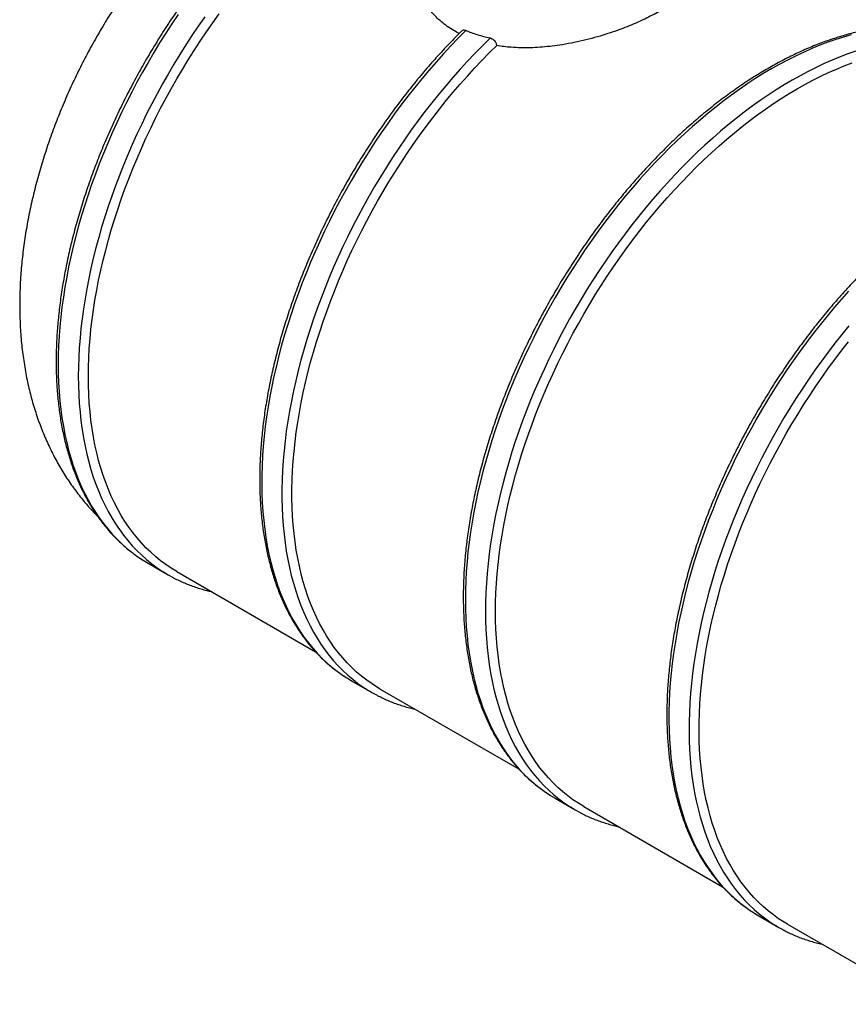
# Model space of a CAD drawing. Units: millimetres. Extents: x 8 to 412, y 5 to 290.
# Drawn here: x 249 to 302, y 169 to 232 of the extents above; entities that cross this region are included whole.
import ezdxf

# ---------------------------------------------------------------- set-up
doc = ezdxf.new("R2010")
doc.units = ezdxf.units.MM

msp = doc.modelspace()

# ---------------------------------------------------------------- linework, layer by layer
at = {"color": 7, "linetype": 'Continuous', "lineweight": 25}
for p, q in [((256.750807, 196.927398), (258.036456, 196.185209)), ((258.585122, 196.39332), (267.458973, 191.270555)), ((269.768, 189.412733), (271.053649, 188.670544)), ((271.602315, 188.878655), (280.474109, 183.757077)), ((282.785193, 181.898067), (284.070842, 181.155878)), ((284.619508, 181.363989), (293.490987, 176.242594)), ((295.802386, 174.383402), (297.088035, 173.641212)), ((297.636701, 173.849324), (306.511214, 168.726176))]:
    msp.add_line(p, q, dxfattribs=at)
at = {"color": 8, "linetype": 'Continuous', "lineweight": 25, "flags": 128}
for points in [[(258.677853, 232.012252), (258.274771, 231.412615), (257.880146, 230.805801), (257.494247, 230.192227), (257.117339, 229.572311), (256.74968, 228.94648), (256.391523, 228.315162), (256.043113, 227.67879), (255.704689, 227.0378), (255.376482, 226.392631), (255.058718, 225.743725), (254.751614, 225.091528), (254.455381, 224.436486), (254.170222, 223.779048), (253.896332, 223.119664), (253.633899, 222.458787), (253.383103, 221.79687), (253.144116, 221.134365), (252.917101, 220.471728), (252.702214, 219.809413), (252.499603, 219.147872), (252.309406, 218.48756), (252.131753, 217.828929), (251.966767, 217.172431), (251.81456, 216.518515), (251.675237, 215.86763), (251.548893, 215.220222), (251.435615, 214.576734), (251.335481, 213.937608), (251.248558, 213.303281), (251.174907, 212.674188), (251.114579, 212.050761), (251.067613, 211.433426), (251.034044, 210.822607), (251.013893, 210.218723), (251.007174, 209.622186), (251.013893, 209.033407), (251.034044, 208.452788), (251.067613, 207.880728), (251.114579, 207.317618), (251.174907, 206.763845), (251.248558, 206.219788), (251.335481, 205.685819), (251.435615, 205.162306), (251.548893, 204.649606), (251.675237, 204.148071), (251.81456, 203.658045), (251.966767, 203.179864), (252.131753, 202.713854), (252.309406, 202.260337), (252.499603, 201.819622), (252.702214, 201.392011), (252.917101, 200.977799), (253.144116, 200.577267), (253.383103, 200.190692), (253.633899, 199.818337), (253.896332, 199.460459), (254.170222, 199.117302), (254.455381, 198.789102), (254.751614, 198.476083), (255.058718, 198.17846), (255.376482, 197.896437), (255.704689, 197.630208), (256.043113, 197.379954), (256.391523, 197.145848), (256.443767, 197.112679)], [(260.374764, 231.862111), (259.963502, 231.270062), (259.56042, 230.670426), (259.165794, 230.063612), (258.779895, 229.450037), (258.402987, 228.830122), (258.035329, 228.204291), (257.677172, 227.572973), (257.328762, 226.936601), (256.990338, 226.295611), (256.662131, 225.650442), (256.344367, 225.001536), (256.037263, 224.349339), (255.74103, 223.694297), (255.455871, 223.036858), (255.181981, 222.377475), (254.919548, 221.716598), (254.668752, 221.054681), (254.429764, 220.392176), (254.20275, 219.729539), (253.987863, 219.067223), (253.785251, 218.405683), (253.595054, 217.745371), (253.417402, 217.08674), (253.252416, 216.430242), (253.100209, 215.776326), (252.960886, 215.125441), (252.834542, 214.478033), (252.721264, 213.834545), (252.621129, 213.195419), (252.534207, 212.561092), (252.460556, 211.931999), (252.400227, 211.308572), (252.353262, 210.691237), (252.319692, 210.080418), (252.299541, 209.476533), (252.292823, 208.879997), (252.299541, 208.291218), (252.319692, 207.710599), (252.353262, 207.138539), (252.400227, 206.575429), (252.460556, 206.021656), (252.534207, 205.477598), (252.621129, 204.94363), (252.721264, 204.420117), (252.834542, 203.907417), (252.960886, 203.405882), (253.100209, 202.915856), (253.252416, 202.437674), (253.417402, 201.971665), (253.595054, 201.518148), (253.785251, 201.077433), (253.987863, 200.649822), (254.20275, 200.235609), (254.429764, 199.835078), (254.668752, 199.448503), (254.919548, 199.076148), (255.181981, 198.71827), (255.455871, 198.375113), (255.74103, 198.046913), (256.037263, 197.733894), (256.344367, 197.436271), (256.662131, 197.154248), (256.990338, 196.888019), (257.328762, 196.637765), (257.677172, 196.403658), (257.729416, 196.37049)], [(277.074514, 230.9784), (276.590931, 230.492794), (276.112216, 229.995386), (275.6387, 229.48652), (275.17071, 228.966548), (274.70857, 228.43583), (274.252599, 227.894733), (273.803113, 227.343631), (273.360423, 226.782905), (272.924835, 226.212942), (272.496649, 225.634137), (272.076163, 225.04689), (271.663666, 224.451607), (271.259445, 223.8487), (270.863778, 223.238586), (270.476939, 222.621686), (270.099195, 221.998427), (269.730809, 221.369241), (269.372034, 220.734562), (269.023119, 220.094828), (268.684305, 219.450484), (268.355826, 218.801973), (268.03791, 218.149745), (267.730776, 217.49425), (267.434636, 216.835942), (267.149696, 216.175276), (266.876152, 215.512708), (266.614194, 214.848698), (266.364003, 214.183704), (266.125751, 213.518186), (265.899604, 212.852604), (265.685718, 212.187418), (265.48424, 211.523089), (265.295311, 210.860076), (265.11906, 210.198837), (264.95561, 209.539829), (264.805073, 208.883509), (264.667555, 208.23033), (264.543149, 207.580743), (264.431942, 206.935198), (264.334011, 206.294142), (264.249423, 205.658017), (264.178237, 205.027264), (264.120502, 204.402318), (264.076259, 203.783613), (264.045537, 203.171574), (264.028358, 202.566627), (264.024734, 201.969189), (264.034667, 201.379673), (264.058151, 200.798487), (264.095169, 200.226033), (264.145696, 199.662706), (264.209696, 199.108897), (264.287126, 198.564988), (264.377932, 198.031355), (264.482051, 197.508367), (264.59941, 196.996387), (264.72993, 196.495767), (264.87352, 196.006855), (265.03008, 195.529987), (265.199502, 195.065495), (265.381669, 194.613699), (265.576455, 194.174911), (265.783726, 193.749436), (266.003337, 193.337566), (266.235138, 192.939588), (266.478967, 192.555776), (266.734657, 192.186396), (267.00203, 191.831702), (267.280901, 191.491941), (267.571079, 191.167348), (267.872361, 190.858146), (268.18454, 190.564549), (268.5074, 190.286761), (268.840718, 190.024974), (269.184263, 189.779368), (269.456434, 189.600868)], [(278.620458, 230.490752), (278.136506, 230.013692), (277.657201, 229.524752), (277.182873, 229.024267), (276.713846, 228.51258), (276.250442, 227.990042), (275.792978, 227.457012), (275.341769, 226.913854), (274.897123, 226.360941), (274.459345, 225.798652), (274.028736, 225.227373), (273.60559, 224.647494), (273.190198, 224.059414), (272.782844, 223.463536), (272.383808, 222.860268), (271.993363, 222.250024), (271.611776, 221.633222), (271.239311, 221.010285), (270.876221, 220.38164), (270.522755, 219.747718), (270.179157, 219.108953), (269.845661, 218.465784), (269.522496, 217.818651), (269.209884, 217.167998), (268.908039, 216.51427), (268.617168, 215.857917), (268.33747, 215.199388), (268.069137, 214.539134), (267.812353, 213.877609), (267.567294, 213.215265), (267.334128, 212.552556), (267.113015, 211.889938), (266.904107, 211.227863), (266.707546, 210.566787), (266.523467, 209.907162), (266.351997, 209.24944), (266.193253, 208.594073), (266.047344, 207.941509), (265.91437, 207.292196), (265.794422, 206.646579), (265.687582, 206.0051), (265.593924, 205.3682), (265.513512, 204.736315), (265.4464, 204.109877), (265.392636, 203.489318), (265.352255, 202.875061), (265.325286, 202.267529), (265.311746, 201.667137), (265.311646, 201.074296), (265.324985, 200.489415), (265.351755, 199.912893), (265.391936, 199.345125), (265.445501, 198.786502), (265.512414, 198.237405), (265.592629, 197.698212), (265.68609, 197.169291), (265.792734, 196.651006), (265.912487, 196.143711), (266.045268, 195.647755), (266.190985, 195.163478), (266.349538, 194.691211), (266.52082, 194.231278), (266.704712, 193.783995), (266.901088, 193.349668), (267.109813, 192.928595), (267.330746, 192.521064), (267.563733, 192.127356), (267.808616, 191.747739), (268.065227, 191.382474), (268.333389, 191.031811), (268.612919, 190.695992), (268.903625, 190.375245), (269.205308, 190.069791), (269.517762, 189.77984), (269.840771, 189.505589), (270.174114, 189.247228), (270.517564, 189.004933), (270.719878, 188.872734)], [(301.722146, 230.709649), (301.224666, 230.568357), (300.724049, 230.410166), (300.220638, 230.235185), (299.714779, 230.043534), (299.206818, 229.835344), (298.697103, 229.610757), (298.185983, 229.369927), (297.673809, 229.113021), (297.160932, 228.840213), (296.647703, 228.55169), (296.134474, 228.247651), (295.621596, 227.928304), (295.109422, 227.593867), (294.598303, 227.24457), (294.088588, 226.880652), (293.580626, 226.502363), (293.074767, 226.109962), (292.571356, 225.703717), (292.07074, 225.283908), (291.57326, 224.850822), (291.079257, 224.404755), (290.589071, 223.946014), (290.103038, 223.474913), (289.62149, 222.991775), (289.144757, 222.49693), (288.673166, 221.990718), (288.207041, 221.473487), (287.7467, 220.945589), (287.29246, 220.407388), (286.844631, 219.859252), (286.403521, 219.301557), (285.969432, 218.734685), (285.542661, 218.159024), (285.123501, 217.574969), (284.712239, 216.98292), (284.309157, 216.383284), (283.914532, 215.77647), (283.528633, 215.162895), (283.151725, 214.54298), (282.784066, 213.917149), (282.425909, 213.285831), (282.077499, 212.649459), (281.739075, 212.008469), (281.410868, 211.3633), (281.093104, 210.714394), (280.786, 210.062197), (280.489767, 209.407155), (280.204608, 208.749716), (279.930718, 208.090333), (279.668285, 207.429456), (279.417489, 206.767539), (279.178502, 206.105034), (278.951487, 205.442397), (278.7366, 204.780081), (278.533989, 204.118541), (278.343792, 203.458229), (278.166139, 202.799598), (278.001153, 202.1431), (277.848946, 201.489184), (277.709623, 200.838299), (277.583279, 200.190891), (277.470001, 199.547403), (277.369867, 198.908277), (277.282944, 198.27395), (277.209293, 197.644857), (277.148965, 197.02143), (277.101999, 196.404095), (277.06843, 195.793276), (277.048279, 195.189391), (277.04156, 194.592855), (277.048279, 194.004076), (277.06843, 193.423457), (277.101999, 192.851397), (277.148965, 192.288287), (277.209293, 191.734514), (277.282944, 191.190457), (277.369867, 190.656488), (277.470001, 190.132975), (277.583279, 189.620275), (277.709623, 189.11874), (277.848946, 188.628714), (278.001153, 188.150533), (278.166139, 187.684523), (278.343792, 187.231006), (278.533989, 186.790291), (278.7366, 186.36268), (278.951487, 185.948467), (279.178502, 185.547936), (279.417489, 185.161361), (279.668285, 184.789006), (279.930718, 184.431128), (280.204608, 184.087971), (280.489767, 183.759771), (280.786, 183.446752), (281.093104, 183.149129), (281.410868, 182.867106), (281.739075, 182.600877), (282.077499, 182.350623), (282.425909, 182.116517), (282.478153, 182.083348)], [(302.009698, 229.667977), (301.506287, 229.492996), (301.000428, 229.301345), (300.492466, 229.093154), (299.982751, 228.868568), (299.471632, 228.627738), (298.959458, 228.370831), (298.44658, 228.098023), (297.933351, 227.809501), (297.420122, 227.505462), (296.907245, 227.186114), (296.395071, 226.851678), (295.883951, 226.502381), (295.374236, 226.138463), (294.866275, 225.760174), (294.360416, 225.367773), (293.857005, 224.961528), (293.356388, 224.541719), (292.858908, 224.108633), (292.364906, 223.662566), (291.87472, 223.203825), (291.388686, 222.732724), (290.907138, 222.249585), (290.430405, 221.754741), (289.958815, 221.248529), (289.492689, 220.731297), (289.032349, 220.2034), (288.578109, 219.665199), (288.13028, 219.117063), (287.68917, 218.559368), (287.255081, 217.992496), (286.82831, 217.416835), (286.40915, 216.83278), (285.997888, 216.240731), (285.594806, 215.641095), (285.20018, 215.034281), (284.814281, 214.420706), (284.437373, 213.800791), (284.069715, 213.17496), (283.711558, 212.543642), (283.363148, 211.90727), (283.024724, 211.266279), (282.696517, 210.62111), (282.378753, 209.972205), (282.071649, 209.320008), (281.775416, 208.664965), (281.490257, 208.007527), (281.216367, 207.348144), (280.953934, 206.687267), (280.703138, 206.025349), (280.46415, 205.362845), (280.237136, 204.700208), (280.022249, 204.037892), (279.819637, 203.376352), (279.62944, 202.71604), (279.451788, 202.057409), (279.286802, 201.400911), (279.134595, 200.746995), (278.995272, 200.09611), (278.868928, 199.448702), (278.75565, 198.805214), (278.655515, 198.166088), (278.568593, 197.531761), (278.494942, 196.902668), (278.434613, 196.279241), (278.387648, 195.661906), (278.354078, 195.051087), (278.333927, 194.447202), (278.327209, 193.850666), (278.333927, 193.261887), (278.354078, 192.681268), (278.387648, 192.109207), (278.434613, 191.546098), (278.494942, 190.992325), (278.568593, 190.448267), (278.655515, 189.914299), (278.75565, 189.390786), (278.868928, 188.878086), (278.995272, 188.376551), (279.134595, 187.886525), (279.286802, 187.408343), (279.451788, 186.942334), (279.62944, 186.488817), (279.819637, 186.048102), (280.022249, 185.620491), (280.237136, 185.206278), (280.46415, 184.805747), (280.703138, 184.419172), (280.953934, 184.046817), (281.216367, 183.688939), (281.490257, 183.345782), (281.775416, 183.017581), (282.071649, 182.704563), (282.378753, 182.40694), (282.696517, 182.124917), (283.024724, 181.858688), (283.363148, 181.608434), (283.711558, 181.374327), (283.763802, 181.341159)], [(301.552096, 214.324409), (301.086734, 213.80295), (300.627274, 213.270891), (300.174032, 212.728597), (299.727321, 212.176442), (299.287448, 211.614806), (298.854714, 211.044074), (298.429419, 210.46464), (298.011855, 209.876903), (297.602309, 209.281267), (297.201062, 208.678141), (296.808391, 208.067941), (296.424567, 207.451086), (296.049852, 206.828001), (295.684506, 206.199115), (295.328779, 205.564861), (294.982916, 204.925674), (294.647155, 204.281994), (294.321727, 203.634265), (294.006857, 202.982933), (293.70276, 202.328444), (293.409646, 201.67125), (293.127717, 201.011803), (292.857166, 200.350557), (292.59818, 199.687966), (292.350937, 199.024486), (292.115608, 198.360575), (291.892353, 197.696688), (291.681326, 197.033283), (291.482674, 196.370816), (291.296532, 195.709742), (291.123029, 195.050518), (290.962284, 194.393595), (290.814407, 193.739427), (290.6795, 193.088464), (290.557657, 192.441152), (290.448961, 191.797939), (290.353486, 191.159265), (290.271299, 190.525572), (290.202456, 189.897294), (290.147004, 189.274864), (290.104982, 188.658711), (290.076418, 188.049257), (290.061333, 187.446924), (290.059735, 186.852124), (290.071628, 186.265268), (290.097002, 185.686759), (290.135839, 185.116995), (290.188114, 184.556368), (290.25379, 184.005264), (290.332823, 183.464062), (290.425157, 182.933135), (290.530729, 182.412847), (290.649466, 181.903557), (290.781288, 181.405616), (290.926102, 180.919365), (291.08381, 180.44514), (291.254303, 179.983267), (291.437463, 179.534063), (291.633166, 179.097837), (291.841275, 178.674891), (292.061648, 178.265514), (292.294133, 177.869988), (292.53857, 177.488586), (292.794791, 177.12157), (293.06262, 176.769193), (293.341872, 176.431697), (293.632356, 176.109313), (293.93387, 175.802265), (294.246209, 175.510763), (294.569157, 175.235009), (294.902492, 174.97519), (295.245984, 174.731487), (295.500739, 174.565286)], [(301.562341, 212.110792), (301.113107, 211.559593), (300.670672, 210.998782), (300.235343, 210.428748), (299.807421, 209.849884), (299.3872, 209.262591), (298.974971, 208.667275), (298.57102, 208.064347), (298.175625, 207.454224), (297.789061, 206.837327), (297.411593, 206.214083), (297.043483, 205.584922), (296.684985, 204.95028), (296.336348, 204.310596), (295.997812, 203.666311), (295.669611, 203.01787), (295.351971, 202.365722), (295.045114, 201.710318), (294.749249, 201.05211), (294.464583, 200.391554), (294.191312, 199.729106), (293.929624, 199.065224), (293.679701, 198.400367), (293.441716, 197.734995), (293.215832, 197.069566), (293.002206, 196.404542), (292.800986, 195.740382), (292.61231, 195.077544), (292.43631, 194.416488), (292.273106, 193.75767), (292.122812, 193.101544), (291.985532, 192.448566), (291.861359, 191.799186), (291.750381, 191.153853), (291.652674, 190.513014), (291.568305, 189.87711), (291.497332, 189.246581), (291.439806, 188.621864), (291.395765, 188.00339), (291.36524, 187.391587), (291.348252, 186.786877), (291.344813, 186.189679), (291.354925, 185.600405), (291.378581, 185.019463), (291.415765, 184.447253), (291.466451, 183.884172), (291.530604, 183.330609), (291.60818, 182.786946), (291.699125, 182.253559), (291.803377, 181.730818), (291.920862, 181.219082), (292.051501, 180.718706), (292.195202, 180.230036), (292.351867, 179.753409), (292.521387, 179.289155), (292.703645, 178.837595), (292.898515, 178.399041), (293.105862, 177.973795), (293.325543, 177.562153), (293.557406, 177.164398), (293.801291, 176.780805), (294.057029, 176.41164), (294.324444, 176.057158), (294.603351, 175.717603), (294.893556, 175.393211), (295.19486, 175.084205), (295.507054, 174.790799), (295.829922, 174.513196), (296.163242, 174.251588), (296.506782, 174.006156), (296.768575, 173.834334)]]:
    msp.add_lwpolyline(points, dxfattribs=at)
at = {"color": 7, "linetype": 'Continuous', "lineweight": 25, "flags": 128}
for points in [[(252.935647, 208.879997), (252.942255, 209.466754), (252.962076, 210.060739), (252.995095, 210.661545), (253.041291, 211.268759), (253.100631, 211.881966), (253.173074, 212.500746), (253.258572, 213.124674), (253.357065, 213.753323), (253.468486, 214.386262), (253.592758, 215.023057), (253.729797, 215.663272), (253.879509, 216.306467), (254.04179, 216.952203), (254.216531, 217.600037), (254.40361, 218.249524), (254.6029, 218.90022), (254.814264, 219.551678), (255.037557, 220.203452), (255.272626, 220.855096), (255.519311, 221.506162), (255.777442, 222.156205), (256.046842, 222.804779), (256.327326, 223.451439), (256.618703, 224.095743), (256.920772, 224.737249), (257.233327, 225.375516), (257.556153, 226.010109), (257.88903, 226.640591), (258.231728, 227.266531), (258.584014, 227.887499), (258.945645, 228.503071), (259.316374, 229.112824), (259.695947, 229.71634), (260.084103, 230.313206), (260.480577, 230.903012), (260.885097, 231.485355), (261.297386, 232.059835)], [(271.602315, 188.878655), (271.421467, 188.985863), (271.073934, 189.208292), (270.736112, 189.44669), (270.408234, 189.700893), (270.090523, 189.970728), (269.783198, 190.256009), (269.486469, 190.55654), (269.200541, 190.872116), (268.925608, 191.20252), (268.661859, 191.547525), (268.409476, 191.906895), (268.168631, 192.280384), (267.93949, 192.667735), (267.722209, 193.068684), (267.516938, 193.482954), (267.323817, 193.910262), (267.142979, 194.350315), (266.974547, 194.802812), (266.818638, 195.267441), (266.675358, 195.743885), (266.544805, 196.231816), (266.427069, 196.7309), (266.32223, 197.240796), (266.230361, 197.761153), (266.151524, 198.291614), (266.085774, 198.831816), (266.033156, 199.381389), (265.993705, 199.939955), (265.967449, 200.507132), (265.954405, 201.082531), (265.954583, 201.665757), (265.967983, 202.25641), (265.994595, 202.854086), (266.034401, 203.458374), (266.087374, 204.06886), (266.153478, 204.685126), (266.232666, 205.306749), (266.324886, 205.933303), (266.430073, 206.564358), (266.548156, 207.199482), (266.679053, 207.838239), (266.822675, 208.480191), (266.978923, 209.124898), (267.147691, 209.771918), (267.328862, 210.420807), (267.522312, 211.07112), (267.727909, 211.722412), (267.945511, 212.374236), (268.17497, 213.026145), (268.416128, 213.677691), (268.66882, 214.328429), (268.932872, 214.977912), (269.208104, 215.625695), (269.494326, 216.271334), (269.791343, 216.914385), (270.098951, 217.554408), (270.416938, 218.190965), (270.745088, 218.823618), (271.083174, 219.451934), (271.430966, 220.075482), (271.788224, 220.693835), (272.154704, 221.306568), (272.530154, 221.913262), (272.914317, 222.5135), (273.30693, 223.106871), (273.707723, 223.692968), (274.116421, 224.27139), (274.532745, 224.841739), (274.956409, 225.403624), (275.387122, 225.956661), (275.824589, 226.50047), (276.26851, 227.034678), (276.718581, 227.558919), (277.174492, 228.072833), (277.635933, 228.576069), (278.102586, 229.06828), (278.57413, 229.54913), (279.050244, 230.01829)], [(278.970033, 193.850666), (278.976642, 194.437423), (278.996462, 195.031408), (279.029481, 195.632213), (279.075677, 196.239428), (279.135017, 196.852635), (279.20746, 197.471415), (279.292958, 198.095343), (279.391451, 198.723992), (279.502872, 199.356931), (279.627144, 199.993726), (279.764183, 200.633941), (279.913895, 201.277136), (280.076176, 201.922872), (280.250917, 202.570706), (280.437996, 203.220193), (280.637286, 203.870889), (280.84865, 204.522347), (281.071943, 205.174121), (281.307012, 205.825764), (281.553697, 206.476831), (281.811828, 207.126874), (282.081228, 207.775448), (282.361712, 208.422108), (282.653089, 209.066412), (282.955158, 209.707917), (283.267713, 210.346185), (283.590539, 210.980778), (283.923416, 211.61126), (284.266114, 212.2372), (284.6184, 212.858168), (284.980031, 213.47374), (285.35076, 214.083492), (285.730333, 214.687009), (286.118489, 215.283874), (286.514963, 215.873681), (286.919483, 216.456024), (287.331772, 217.030504), (287.751547, 217.596728), (288.17852, 218.154307), (288.612398, 218.70286), (289.052885, 219.24201), (289.499679, 219.771388), (289.952473, 220.290631), (290.410957, 220.799384), (290.874817, 221.297297), (291.343734, 221.784029), (291.817388, 222.259247), (292.295454, 222.722626), (292.777604, 223.173846), (293.263508, 223.6126), (293.752833, 224.038587), (294.245243, 224.451514), (294.740401, 224.851099), (295.237967, 225.237067), (295.737601, 225.609155), (296.23896, 225.967107), (296.741701, 226.310677), (297.245479, 226.639632), (297.749948, 226.953744), (298.254764, 227.252799), (298.759579, 227.536591), (299.264048, 227.804927), (299.767826, 228.057622), (300.270567, 228.294504), (300.771926, 228.515409), (301.27156, 228.720186), (301.769126, 228.908696)], [(297.636701, 173.849324), (297.423464, 173.976334), (297.075783, 174.20094), (296.737895, 174.441596), (296.410033, 174.698136), (296.092422, 174.970383), (295.785283, 175.25815), (295.488826, 175.561238), (295.203256, 175.879438), (294.928771, 176.21253), (294.665559, 176.560285), (294.413802, 176.922462), (294.173674, 177.298813), (293.945341, 177.689077), (293.728959, 178.092985), (293.524679, 178.510258), (293.33264, 178.94061), (293.152977, 179.383742), (292.985812, 179.839349), (292.83126, 180.307117), (292.689429, 180.786723), (292.560417, 181.277837), (292.444312, 181.780119), (292.341194, 182.293224), (292.251134, 182.816796), (292.174195, 183.350476), (292.11043, 183.893894), (292.059883, 184.446676), (292.022588, 185.008442), (291.998571, 185.578802), (291.987849, 186.157364), (291.990429, 186.743729), (292.00631, 187.337492), (292.035481, 187.938244), (292.07792, 188.54557), (292.1336, 189.159051), (292.202481, 189.778264), (292.284517, 190.402783), (292.37965, 191.032175), (292.487815, 191.666008), (292.608938, 192.303843), (292.742934, 192.945241), (292.889712, 193.58976), (293.04917, 194.236954), (293.221198, 194.886378), (293.405677, 195.537583), (293.602481, 196.19012), (293.811473, 196.843539), (294.032509, 197.49739), (294.265437, 198.151221), (294.510097, 198.804581), (294.766318, 199.45702), (295.033926, 200.108088), (295.312734, 200.757334), (295.602551, 201.404313), (295.903177, 202.048577), (296.214404, 202.689681), (296.536018, 203.327184), (296.867797, 203.960647), (297.209512, 204.589631), (297.560927, 205.213703), (297.9218, 205.832433), (298.291882, 206.445393), (298.670918, 207.052162), (299.058646, 207.652319), (299.454799, 208.245453), (299.859103, 208.831152), (300.27128, 209.409014), (300.691045, 209.978639), (301.118109, 210.539635), (301.552178, 211.091615)], [(258.585122, 196.39332), (258.584014, 196.39396), (258.231728, 196.608189), (257.88903, 196.838457), (257.556153, 197.084608), (257.233327, 197.346474), (256.920772, 197.623873), (256.618703, 197.916617), (256.327326, 198.224504), (256.046842, 198.547324), (255.777442, 198.884856), (255.519311, 199.236867), (255.272626, 199.603117), (255.037557, 199.983355), (254.814264, 200.377321), (254.6029, 200.784743), (254.40361, 201.205344), (254.216531, 201.638834), (254.04179, 202.084917), (253.879509, 202.543286), (253.729797, 203.013629), (253.592758, 203.495622), (253.468486, 203.988935), (253.357065, 204.493229), (253.258572, 205.008161), (253.173074, 205.533376), (253.100631, 206.068514), (253.041291, 206.613209), (252.995095, 207.167087), (252.962076, 207.729769), (252.942255, 208.30087), (252.935647, 208.879997)], [(256.443767, 197.112679), (256.74968, 196.928049), (256.750807, 196.927398)], [(257.729416, 196.37049), (258.035329, 196.18586), (258.351437, 196.011455)], [(284.619508, 181.363989), (284.6184, 181.364629), (284.266114, 181.578857), (283.923416, 181.809126), (283.590539, 182.055277), (283.267713, 182.317142), (282.955158, 182.594542), (282.653089, 182.887286), (282.361712, 183.195173), (282.081228, 183.517993), (281.811828, 183.855524), (281.553697, 184.207536), (281.307012, 184.573786), (281.071943, 184.954024), (280.84865, 185.34799), (280.637286, 185.755412), (280.437996, 186.176013), (280.250917, 186.609503), (280.076176, 187.055585), (279.913895, 187.513955), (279.764183, 187.984298), (279.627144, 188.46629), (279.502872, 188.959603), (279.391451, 189.463898), (279.292958, 189.97883), (279.20746, 190.504044), (279.135017, 191.039183), (279.075677, 191.583878), (279.029481, 192.137756), (278.996462, 192.700438), (278.976642, 193.271539), (278.970033, 193.850666)], [(269.456434, 189.600868), (269.537797, 189.550114), (269.768, 189.412733)], [(282.478153, 182.083348), (282.784066, 181.898718), (282.785193, 181.898067)], [(283.763802, 181.341159), (284.069715, 181.156529), (284.385823, 180.982123)], [(295.500739, 174.565286), (295.599397, 174.504067), (295.802386, 174.383402)]]:
    msp.add_lwpolyline(points, dxfattribs=at)
at = {"color": 7, "linetype": 'Continuous', "lineweight": 25}
for centre, radius, start, end in [((275.676746, 196.678852), 9.246947, 237.58453955, 242.40740325), ((301.711058, 181.649392), 9.246798, 237.68948049, 242.32526259)]:
    msp.add_arc(centre, radius, start, end, dxfattribs=at)
for points, knots in [([(273.881436, 245.259099), (273.866014, 245.253595), (273.70275, 245.195327), (273.390167, 245.072312), (272.943833, 244.88925), (272.496221, 244.692387), (272.047773, 244.483497), (271.598668, 244.262255), (271.149156, 244.028903), (270.699467, 243.783543), (270.249835, 243.526319), (269.800491, 243.257371), (269.351665, 242.976849), (268.903587, 242.684905), (268.456483, 242.381698), (268.010581, 242.067391), (267.566107, 241.742154), (267.123286, 241.40616), (266.682342, 241.059589), (266.243497, 240.702623), (265.806974, 240.335453), (265.372992, 239.958271), (264.941772, 239.571277), (264.513529, 239.174672), (264.088482, 238.768664), (263.666844, 238.353465), (263.248828, 237.929292), (262.834645, 237.496366), (262.424506, 237.05491), (262.018618, 236.605155), (261.617185, 236.147333), (261.220412, 235.681682), (260.8285, 235.208441), (260.441648, 234.727856), (260.060051, 234.240175), (259.683905, 233.745648), (259.3134, 233.244532), (258.948725, 232.737085), (258.590065, 232.223566), (258.237604, 231.704242), (257.891522, 231.179379), (257.551994, 230.649247), (257.219196, 230.114117), (256.893297, 229.574266), (256.574464, 229.029971), (256.26286, 228.48151), (255.958647, 227.929166), (255.661979, 227.373222), (255.373011, 226.813963), (255.091891, 226.251677), (254.818764, 225.68665), (254.553771, 225.119173), (254.297049, 224.549536), (254.048731, 223.97803), (253.808946, 223.404949), (253.57782, 222.830584), (253.355472, 222.25523), (253.142019, 221.679181), (252.937573, 221.10273), (252.742242, 220.526173), (252.556128, 219.949804), (252.37933, 219.373917), (252.211944, 218.798805), (252.054057, 218.224763), (251.905757, 217.652084), (251.767122, 217.081058), (251.63823, 216.511979), (251.51915, 215.945135), (251.409952, 215.380817), (251.310695, 214.819312), (251.221437, 214.260907), (251.142231, 213.705887), (251.073125, 213.154536), (251.014162, 212.607137), (250.96538, 212.063969), (250.926812, 211.525312), (250.898488, 210.991442), (250.88043, 210.462635), (250.872658, 209.939163), (250.875186, 209.421296), (250.888022, 208.909306), (250.91117, 208.403457), (250.944628, 207.904016), (250.98839, 207.411247), (251.042444, 206.925412), (251.10677, 206.446769), (251.181344, 205.975574), (251.266138, 205.512082), (251.361115, 205.056544), (251.466231, 204.609207), (251.581439, 204.170318), (251.706682, 203.74012), (251.841898, 203.318851), (251.987014, 202.906746), (252.141955, 202.504038), (252.306634, 202.110952), (252.480959, 201.72771), (252.664828, 201.354528), (252.858134, 200.991614), (253.06076, 200.639172), (253.272584, 200.297395), (253.493477, 199.96647), (253.723303, 199.646576), (253.961923, 199.337879), (254.209191, 199.04054), (254.464957, 198.754707), (254.729073, 198.480522), (255.001379, 198.218107), (255.281738, 197.967614), (255.569928, 197.729042), (255.866048, 197.502925), (256.153574, 197.298711), (256.345964, 197.175874), (256.434187, 197.119545)], [0, 0, 0, 0, 0.000950618, 0.01006362, 0.019178272, 0.028294196, 0.037411052, 0.046528539, 0.055646393, 0.064764364, 0.073882209, 0.082999766, 0.092116898, 0.10123349, 0.11034945, 0.119464704, 0.128579192, 0.137692871, 0.14680571, 0.155917689, 0.165028798, 0.174139035, 0.183248406, 0.192356923, 0.201464603, 0.210571468, 0.219677545, 0.228782862, 0.237887453, 0.246991351, 0.256094594, 0.26519722, 0.274299269, 0.283400781, 0.292501798, 0.301602364, 0.310702521, 0.319802312, 0.328901783, 0.338000978, 0.34709994, 0.356198716, 0.36529735, 0.374395887, 0.383494373, 0.392592852, 0.401691363, 0.410789943, 0.419888637, 0.428987492, 0.438086553, 0.447185865, 0.456285472, 0.465385421, 0.474485756, 0.483586522, 0.492687763, 0.501789523, 0.510891846, 0.519994774, 0.529098348, 0.53820261, 0.547307599, 0.556413352, 0.565519905, 0.574627292, 0.583735543, 0.592844685, 0.601954741, 0.61106573, 0.620177665, 0.629290552, 0.638404391, 0.647519172, 0.656634876, 0.665751472, 0.674868918, 0.683987154, 0.693106106, 0.702225681, 0.711345763, 0.720466215, 0.729586873, 0.738707487, 0.747827808, 0.756947568, 0.76606646, 0.775184139, 0.784300221, 0.793414277, 0.802525839, 0.811634401, 0.820739415, 0.829840304, 0.838936462, 0.848027264, 0.857112078, 0.866190279, 0.87526126, 0.884324454, 0.893379352, 0.902425525, 0.911462643, 0.920490498, 0.929509021, 0.938518303, 0.947518603, 0.956510358, 0.965494187, 0.974470884, 0.983441408, 0.992406866, 1, 1, 1, 1]), ([(264.26813, 242.661584), (264.12691, 242.563806), (263.824239, 242.354243), (263.365568, 242.01891), (262.891211, 241.658975), (262.421955, 241.287978), (261.957885, 240.90662), (261.499246, 240.515116), (261.046218, 240.113799), (260.59898, 239.702963), (260.157695, 239.282902), (259.722515, 238.853901), (259.293586, 238.416236), (258.871043, 237.970178), (258.455019, 237.515989), (258.04564, 237.053928), (257.64303, 236.584247), (257.247311, 236.107192), (256.858601, 235.623006), (256.47702, 235.131929), (256.102686, 234.634195), (255.735716, 234.130037), (255.37623, 233.619685), (255.024346, 233.103366), (254.680185, 232.581305), (254.343866, 232.053725), (254.015512, 231.520847), (253.695247, 230.982892), (253.383194, 230.440079), (253.079485, 229.892633), (252.78425, 229.340777), (252.497621, 228.784733), (252.219728, 228.224716), (251.950703, 227.660939), (251.690678, 227.093614), (251.439789, 226.522953), (251.198175, 225.949166), (250.965974, 225.372464), (250.743331, 224.793059), (250.530391, 224.211161), (250.327302, 223.626984), (250.134218, 223.040741), (249.951292, 222.452647), (249.778685, 221.862924), (249.616559, 221.271793), (249.465081, 220.679484), (249.324422, 220.086233), (249.194756, 219.492283), (249.076261, 218.897888), (248.969118, 218.303313), (248.873509, 217.708838), (248.789619, 217.114757), (248.717633, 216.521385), (248.657734, 215.929054), (248.610101, 215.338119), (248.57491, 214.748962), (248.552326, 214.162012), (248.542501, 213.577727), (248.545571, 212.996586), (248.56165, 212.419067), (248.590832, 211.84567), (248.633184, 211.276907), (248.688748, 210.713298), (248.757532, 210.155365), (248.83952, 209.603626), (248.93466, 209.058587), (249.042873, 208.520736), (249.164054, 207.990538), (249.298068, 207.468428), (249.444763, 206.954809), (249.603965, 206.450047), (249.775485, 205.954477), (249.959124, 205.468395), (250.154672, 204.992067), (250.361914, 204.525727), (250.580631, 204.069583), (250.810604, 203.623821), (251.051609, 203.188606), (251.303425, 202.764089), (251.565829, 202.350405), (251.838603, 201.947688), (252.121512, 201.556047), (252.414386, 201.175648), (252.71681, 200.806421), (253.029266, 200.449168), (253.296064, 200.158947), (253.462623, 199.991789), (253.518075, 199.936138)], [0, 0, 0, 0, 0.01065425, 0.022834852, 0.035010487, 0.047177922, 0.059334475, 0.071477989, 0.08360679, 0.095719647, 0.107815727, 0.119894554, 0.131955962, 0.144000059, 0.15602719, 0.1680379, 0.180032909, 0.192013083, 0.203979409, 0.215932979, 0.227874973, 0.239806637, 0.251729281, 0.263644258, 0.275552964, 0.287456822, 0.299357284, 0.311255816, 0.3231539, 0.335052968, 0.346954075, 0.358858719, 0.370768393, 0.38268458, 0.394608756, 0.406542372, 0.418486857, 0.430443605, 0.442413968, 0.454399244, 0.466400663, 0.478419372, 0.49045642, 0.502512732, 0.514589089, 0.526686098, 0.53880416, 0.550943435, 0.563103805, 0.575284826, 0.587485688, 0.59970516, 0.611941546, 0.624192638, 0.636455668, 0.648727273, 0.66100323, 0.673277486, 0.685544609, 0.697798598, 0.710032952, 0.722240767, 0.734414856, 0.746547901, 0.758632614, 0.77066191, 0.78262908, 0.79452795, 0.806353024, 0.818099595, 0.829763824, 0.84134279, 0.852834503, 0.86423788, 0.87555271, 0.886779589, 0.897919843, 0.908975448, 0.919948942, 0.930843342, 0.94166206, 0.952408837, 0.963087669, 0.973702756, 0.984258449, 0.99475921, 1, 1, 1, 1]), ([(276.642065, 230.793109), (276.525015, 230.855258), (276.261155, 230.995358), (275.883566, 231.246686), (275.505218, 231.538455), (275.159382, 231.854551), (274.847139, 232.192062), (274.570306, 232.55013), (274.328436, 232.926061), (274.122005, 233.317412), (273.952108, 233.720857), (273.817747, 234.138633), (273.722526, 234.569172), (273.66458, 234.997417), (273.659067, 235.280374), (273.656434, 235.415489)], [0, 0, 0, 0, 0.062349775, 0.140552696, 0.21885353, 0.297066253, 0.375004263, 0.452814274, 0.530870565, 0.609020624, 0.68709621, 0.764922456, 0.845428433, 0.926190545, 1, 1, 1, 1]), ([(292.284874, 235.415379), (292.285387, 235.362007), (292.286777, 235.217531), (292.242032, 234.981588), (292.155359, 234.707782), (292.024386, 234.432774), (291.850081, 234.155995), (291.632458, 233.877428), (291.373654, 233.598784), (291.075217, 233.321275), (290.742862, 233.049475), (290.378459, 232.783548), (289.985819, 232.524089), (289.562014, 232.268527), (289.11007, 232.018635), (288.637716, 231.778591), (288.147155, 231.5491), (287.641476, 231.330786), (287.117264, 231.122223), (286.57791, 230.925169), (285.974828, 230.72404), (285.305059, 230.524978), (284.568802, 230.335852), (283.823429, 230.174996), (283.114165, 230.052304), (282.444871, 229.96499), (281.817036, 229.908365), (281.193266, 229.87852), (280.57737, 229.876737), (280.015369, 229.903326), (279.50585, 229.950316), (279.202112, 229.995632), (279.050244, 230.01829)], [0, 0, 0, 0, 0.019898297, 0.053863943, 0.087789512, 0.12160195, 0.155799798, 0.190126265, 0.224491479, 0.258808438, 0.292998281, 0.325748073, 0.358618181, 0.391528601, 0.424397636, 0.457146525, 0.488726506, 0.520409036, 0.552129762, 0.583818758, 0.61540418, 0.655746546, 0.696220623, 0.736699037, 0.777047337, 0.810900682, 0.844869218, 0.878874224, 0.912837633, 0.946686663, 0.973343464, 1, 1, 1, 1]), ([(276.800326, 230.951968), (276.672646, 230.824582), (276.404957, 230.557507), (276.00181, 230.139746), (275.590113, 229.701531), (275.182675, 229.254717), (274.779596, 228.799808), (274.38111, 228.336969), (273.987409, 227.866456), (273.598697, 227.388509), (273.21517, 226.903375), (272.837022, 226.411305), (272.464447, 225.912552), (272.097634, 225.407373), (271.736769, 224.896028), (271.382036, 224.378781), (271.033617, 223.855898), (270.69169, 223.327647), (270.356428, 222.7943), (270.028005, 222.256132), (269.706587, 221.713418), (269.39234, 221.166437), (269.085425, 220.61547), (268.786, 220.0608), (268.49422, 219.502712), (268.210233, 218.941491), (267.934187, 218.377426), (267.666225, 217.810805), (267.406484, 217.241919), (267.1551, 216.671058), (266.912203, 216.098514), (266.677919, 215.524582), (266.45237, 214.949553), (266.235674, 214.373722), (266.027946, 213.797383), (265.829293, 213.220831), (265.639821, 212.644359), (265.45963, 212.068263), (265.288816, 211.492836), (265.12747, 210.918372), (264.975679, 210.345164), (264.833526, 209.773504), (264.701088, 209.203684), (264.578438, 208.635995), (264.465645, 208.070727), (264.362771, 207.508167), (264.269877, 206.948603), (264.187016, 206.392322), (264.114238, 205.839606), (264.051587, 205.29074), (263.999105, 204.746004), (263.956825, 204.205677), (263.924778, 203.670037), (263.902991, 203.13936), (263.891482, 202.613919), (263.890269, 202.093986), (263.899362, 201.579831), (263.918766, 201.071722), (263.948482, 200.569924), (263.988504, 200.074702), (264.038823, 199.586319), (264.099422, 199.105035), (264.170278, 198.631107), (264.251366, 198.164789), (264.34265, 197.706334), (264.44409, 197.255991), (264.555641, 196.814007), (264.677247, 196.380626), (264.80885, 195.956087), (264.95038, 195.540629), (265.101763, 195.134482), (265.262917, 194.737877), (265.433751, 194.351036), (265.614167, 193.974176), (265.80406, 193.607511), (266.003316, 193.251244), (266.211815, 192.905572), (266.429431, 192.570687), (266.65603, 192.246768), (266.891473, 191.933987), (267.135618, 191.632506), (267.388317, 191.342479), (267.649418, 191.064047), (267.918772, 190.797352), (268.196209, 190.54249), (268.481634, 190.299678), (268.774669, 190.068653), (269.075984, 189.850898), (269.300221, 189.697528), (269.426212, 189.620578), (269.446805, 189.608001)], [0, 0, 0, 0, 0.010487164, 0.021987045, 0.033485992, 0.044984048, 0.05648126, 0.067977675, 0.079473342, 0.090968313, 0.102462639, 0.113956376, 0.125449576, 0.136942295, 0.148434588, 0.159926512, 0.171418123, 0.182909477, 0.194400631, 0.205891642, 0.217382568, 0.228873464, 0.240364387, 0.251855376, 0.263346489, 0.274837784, 0.286329318, 0.297821148, 0.309313331, 0.320805924, 0.332298985, 0.343792569, 0.355286733, 0.366781533, 0.378277023, 0.389773258, 0.401270291, 0.412768173, 0.424266956, 0.435766687, 0.447267413, 0.458769176, 0.470272017, 0.481775972, 0.493281071, 0.504787341, 0.5162948, 0.52780346, 0.539313323, 0.550824381, 0.562336616, 0.573849994, 0.585364465, 0.596879965, 0.608396406, 0.619913678, 0.631431648, 0.642950152, 0.654468994, 0.665987908, 0.677506564, 0.689024641, 0.700541767, 0.712057526, 0.723571449, 0.735083016, 0.746591655, 0.758096743, 0.769597606, 0.781093528, 0.792583756, 0.804067508, 0.815543988, 0.827012401, 0.838471969, 0.849921955, 0.861361687, 0.872790584, 0.884208179, 0.895614152, 0.907008349, 0.918390809, 0.929761781, 0.941121734, 0.952471367, 0.963811604, 0.975143581, 0.986468633, 0.997788261, 1, 1, 1, 1]), ([(277.074514, 230.9784), (277.035539, 230.991132), (276.957635, 231.01658), (276.862181, 231.003297), (276.821191, 230.965385), (276.803294, 230.948833)], [0, 0, 0, 0, 0.360648588, 0.720858878, 1, 1, 1, 1]), ([(302.652881, 231.001766), (302.601395, 230.992222), (302.406953, 230.95618), (302.066574, 230.880103), (301.631951, 230.773612), (301.194592, 230.653228), (300.754978, 230.520131), (300.313283, 230.374099), (299.869764, 230.215297), (299.424654, 230.043796), (298.978192, 229.8597), (298.530614, 229.663114), (298.082157, 229.454151), (297.633055, 229.232928), (297.183542, 228.999571), (296.733853, 228.754212), (296.284221, 228.496987), (295.834877, 228.22804), (295.386051, 227.947518), (294.937973, 227.655574), (294.490869, 227.352367), (294.044967, 227.03806), (293.600493, 226.712823), (293.157672, 226.376829), (292.716728, 226.030258), (292.277883, 225.673292), (291.84136, 225.306122), (291.407379, 224.92894), (290.976158, 224.541945), (290.547916, 224.14534), (290.122868, 223.739333), (289.70123, 223.324134), (289.283214, 222.899961), (288.869031, 222.467035), (288.458892, 222.025579), (288.053004, 221.575824), (287.651571, 221.118002), (287.254798, 220.65235), (286.862886, 220.17911), (286.476034, 219.698525), (286.094437, 219.210843), (285.718291, 218.716317), (285.347786, 218.215201), (284.983111, 217.707753), (284.624451, 217.194235), (284.27199, 216.674911), (283.925908, 216.150048), (283.58638, 215.619915), (283.253582, 215.084786), (282.927683, 214.544935), (282.60885, 214.00064), (282.297246, 213.452179), (281.993033, 212.899835), (281.696365, 212.343891), (281.407397, 211.784632), (281.126277, 211.222345), (280.85315, 210.657319), (280.588157, 210.089842), (280.331435, 209.520205), (280.083117, 208.948699), (279.843332, 208.375618), (279.612206, 207.801253), (279.389858, 207.225899), (279.176405, 206.64985), (278.971959, 206.073399), (278.776628, 205.496842), (278.590514, 204.920473), (278.413716, 204.344586), (278.24633, 203.769474), (278.088443, 203.195432), (277.940143, 202.622753), (277.801508, 202.051727), (277.672616, 201.482648), (277.553537, 200.915804), (277.444338, 200.351486), (277.345081, 199.789981), (277.255823, 199.231575), (277.176617, 198.676556), (277.107511, 198.125205), (277.048548, 197.577806), (276.999766, 197.034638), (276.961198, 196.495981), (276.932874, 195.962111), (276.914816, 195.433304), (276.907044, 194.909831), (276.909572, 194.391965), (276.922408, 193.879975), (276.945556, 193.374126), (276.979014, 192.874685), (277.022777, 192.381916), (277.07683, 191.89608), (277.141156, 191.417437), (277.21573, 190.946243), (277.300524, 190.482751), (277.395501, 190.027213), (277.500618, 189.579876), (277.615825, 189.140987), (277.741069, 188.710789), (277.876284, 188.28952), (278.0214, 187.877415), (278.176341, 187.474707), (278.34102, 187.081621), (278.515345, 186.698379), (278.699214, 186.325197), (278.89252, 185.962283), (279.095146, 185.609841), (279.30697, 185.268064), (279.527863, 184.937139), (279.757689, 184.617245), (279.996309, 184.308548), (280.243577, 184.011209), (280.499343, 183.725376), (280.763459, 183.45119), (281.035765, 183.188776), (281.316124, 182.938283), (281.604314, 182.699711), (281.900434, 182.473594), (282.18796, 182.26938), (282.38035, 182.146543), (282.468573, 182.090214)], [0, 0, 0, 0, 0.003098449, 0.011701553, 0.020309118, 0.028920587, 0.037535423, 0.046153122, 0.054773213, 0.063395263, 0.072018874, 0.080643688, 0.089269385, 0.097895678, 0.106522318, 0.11514907, 0.123775702, 0.132402061, 0.141028018, 0.149653465, 0.158278313, 0.166902493, 0.175525949, 0.18414864, 0.192770536, 0.201391618, 0.210011877, 0.218631311, 0.227249925, 0.235867731, 0.244484746, 0.253100989, 0.261716487, 0.270331266, 0.278945358, 0.287558795, 0.296171611, 0.304783844, 0.313395531, 0.32200671, 0.330617421, 0.339227704, 0.347837601, 0.356447152, 0.3650564, 0.373665386, 0.382274153, 0.390882743, 0.399491199, 0.408099563, 0.416707879, 0.425316188, 0.433924527, 0.442532932, 0.451141446, 0.459750111, 0.46835897, 0.476968067, 0.485577444, 0.494187144, 0.50279721, 0.511407683, 0.520018605, 0.528630019, 0.537241965, 0.545854483, 0.554467613, 0.563081394, 0.571695862, 0.580311054, 0.588927003, 0.59754374, 0.606161295, 0.614779693, 0.623398955, 0.632019101, 0.640640141, 0.649262082, 0.657884924, 0.666508657, 0.675133263, 0.683758713, 0.692384967, 0.701011969, 0.709639649, 0.718267917, 0.726896666, 0.735525765, 0.744155058, 0.75278431, 0.761413284, 0.770041728, 0.778669351, 0.787295826, 0.795920789, 0.804543836, 0.813164524, 0.821782373, 0.830396866, 0.839007455, 0.847613568, 0.856214614, 0.864809995, 0.873399118, 0.881981411, 0.890556336, 0.899123412, 0.907682234, 0.916232488, 0.924773977, 0.933306639, 0.941830556, 0.950345976, 0.958853311, 0.967353147, 0.975846235, 0.984333482, 0.992815937, 1, 1, 1, 1]), ([(278.620458, 230.490752), (278.3463, 230.549021), (278.080435, 230.618598), (277.565097, 230.780898), (277.315625, 230.87362), (277.074514, 230.9784)], [0, 0, 0, 0, 0.5, 0.5, 1, 1, 1, 1]), ([(279.050244, 230.01829), (279.050244, 230.042882), (279.047675, 230.068008), (279.039638, 230.106571), (279.036226, 230.119662), (279.028062, 230.145617), (279.023321, 230.158487), (279.007139, 230.196785), (278.99376, 230.221903), (278.969544, 230.258943), (278.96086, 230.271043), (278.942532, 230.294453), (278.932854, 230.305815), (278.912487, 230.327863), (278.901797, 230.33855), (278.879391, 230.359243), (278.867707, 230.369209), (278.831982, 230.397392), (278.807016, 230.414163), (278.767915, 230.4364), (278.754616, 230.443306), (278.728051, 230.455865), (278.714713, 230.461561), (278.687933, 230.471829), (278.67449, 230.4764), (278.647502, 230.484429), (278.633931, 230.487888), (278.620458, 230.490752)], [0, 0, 0, 0, 0.125, 0.125, 0.1875, 0.1875, 0.25, 0.25, 0.375, 0.375, 0.4375, 0.4375, 0.5, 0.5, 0.5625, 0.5625, 0.625, 0.625, 0.75, 0.75, 0.8125, 0.8125, 0.875, 0.875, 0.9375, 0.9375, 1, 1, 1, 1]), ([(302.059432, 215.131724), (302.028174, 215.099314), (301.858523, 214.923407), (301.554356, 214.595485), (301.147383, 214.147873), (300.745152, 213.691421), (300.347454, 213.227289), (299.954602, 212.755469), (299.566766, 212.276271), (299.184151, 211.789926), (298.806947, 211.296689), (298.435349, 210.796812), (298.069545, 210.290555), (297.709722, 209.778177), (297.356062, 209.259942), (297.008747, 208.736116), (296.667953, 208.20697), (296.333855, 207.672775), (296.006624, 207.133805), (295.686428, 206.590337), (295.37343, 206.042651), (295.067792, 205.491027), (294.769671, 204.935749), (294.479219, 204.377102), (294.196588, 203.815372), (293.921922, 203.250846), (293.655363, 202.683815), (293.39705, 202.114569), (293.147116, 201.543398), (292.90569, 200.970595), (292.6729, 200.396452), (292.448865, 199.821265), (292.233703, 199.245326), (292.027527, 198.668929), (291.830445, 198.09237), (291.642562, 197.515942), (291.463976, 196.93994), (291.294784, 196.364657), (291.135075, 195.790388), (290.984936, 195.217426), (290.844448, 194.646062), (290.713688, 194.076588), (290.592728, 193.509294), (290.481635, 192.944471), (290.380474, 192.382406), (290.289301, 191.823386), (290.20817, 191.267697), (290.13713, 190.715624), (290.076225, 190.167447), (290.025494, 189.623449), (289.984972, 189.083909), (289.954687, 188.549102), (289.934666, 188.019306), (289.924927, 187.494793), (289.925485, 186.975835), (289.93635, 186.4627), (289.957527, 185.955657), (289.989016, 185.454971), (290.030809, 184.960906), (290.082897, 184.473726), (290.145261, 183.993688), (290.217879, 183.52105), (290.300722, 183.056067), (290.393755, 182.598989), (290.496938, 182.150066), (290.610221, 181.709543), (290.733551, 181.277665), (290.866865, 180.854671), (291.010095, 180.440797), (291.163164, 180.036275), (291.325989, 179.641333), (291.498478, 179.256192), (291.680531, 178.881071), (291.872041, 178.516179), (292.072895, 178.16172), (292.282971, 177.81789), (292.502141, 177.484877), (292.730271, 177.162861), (292.967221, 176.852011), (293.212847, 176.552489), (293.467002, 176.264447), (293.729532, 175.988022), (294.00029, 175.723357), (294.279101, 175.470541), (294.565885, 175.229816), (294.860206, 175.000814), (295.162954, 174.7854), (295.373492, 174.642602), (295.485118, 174.575157), (295.491055, 174.57157)], [0, 0, 0, 0, 0.002652771, 0.014398182, 0.026142692, 0.037886347, 0.049629196, 0.06137129, 0.073112682, 0.084853426, 0.096593577, 0.108333189, 0.120072319, 0.131811025, 0.143549363, 0.155287391, 0.167025167, 0.178762748, 0.190500194, 0.202237562, 0.21397491, 0.225712292, 0.237449752, 0.249187349, 0.260925141, 0.272663188, 0.284401547, 0.296140276, 0.307879435, 0.319619081, 0.331359272, 0.343100065, 0.354841517, 0.366583684, 0.378326621, 0.390070382, 0.40181502, 0.413560586, 0.425307129, 0.437054696, 0.44880333, 0.460553072, 0.472303956, 0.484056015, 0.495809274, 0.507563749, 0.519319452, 0.531076384, 0.542834535, 0.554593882, 0.566354389, 0.578116003, 0.589878654, 0.601642249, 0.613406671, 0.625171779, 0.636937401, 0.648703331, 0.660469273, 0.672234899, 0.683999871, 0.695763802, 0.707526259, 0.719286753, 0.731044743, 0.742799637, 0.754550788, 0.766297501, 0.778039038, 0.789774623, 0.801503454, 0.813224717, 0.824937601, 0.836641317, 0.848335123, 0.860018346, 0.871690409, 0.883350861, 0.894999401, 0.906635906, 0.91826045, 0.929873325, 0.941475051, 0.953066382, 0.964648299, 0.976222001, 0.987788881, 0.9993505, 1, 1, 1, 1]), ([(258.362201, 196.006558), (258.378366, 195.997717), (258.502821, 195.929647), (258.742285, 195.814373), (259.080805, 195.661643), (259.42663, 195.52285), (259.778693, 195.396413), (260.137266, 195.283299), (260.477649, 195.188235), (260.701085, 195.137077), (260.800772, 195.114253)], [0, 0, 0, 0, 0.02144293, 0.165089391, 0.308755625, 0.452463703, 0.596234568, 0.74008752, 0.884039788, 1, 1, 1, 1]), ([(271.404936, 188.477636), (271.5126, 188.422789), (271.730332, 188.311869), (272.066725, 188.160771), (272.411693, 188.020347), (272.763242, 187.892868), (273.121201, 187.77848), (273.472826, 187.679215), (273.707881, 187.624661), (273.819343, 187.598792)], [0, 0, 0, 0, 0.142050041, 0.287273591, 0.432537426, 0.577862843, 0.723269526, 0.868775098, 1, 1, 1, 1]), ([(284.396587, 180.977227), (284.412752, 180.968385), (284.537207, 180.900316), (284.776671, 180.785042), (285.115191, 180.632311), (285.461016, 180.493518), (285.813079, 180.367082), (286.171652, 180.253968), (286.512035, 180.158904), (286.735471, 180.107746), (286.835158, 180.084922)], [0, 0, 0, 0, 0.02144293, 0.165089391, 0.308755625, 0.452463703, 0.596234568, 0.74008752, 0.884039788, 1, 1, 1, 1]), ([(297.427971, 173.456044), (297.473342, 173.431773), (297.62757, 173.34927), (297.897962, 173.221762), (298.238742, 173.073298), (298.58654, 172.938381), (298.940557, 172.815874), (299.301144, 172.706988), (299.604453, 172.625194), (299.789587, 172.584671), (299.850464, 172.571345)], [0, 0, 0, 0, 0.06028716, 0.204930862, 0.349601443, 0.494320832, 0.639109656, 0.783986749, 0.928968733, 1, 1, 1, 1])]:
    msp.add_open_spline(points, degree=3, knots=knots, dxfattribs=at)

doc.saveas('drawing.dxf')
